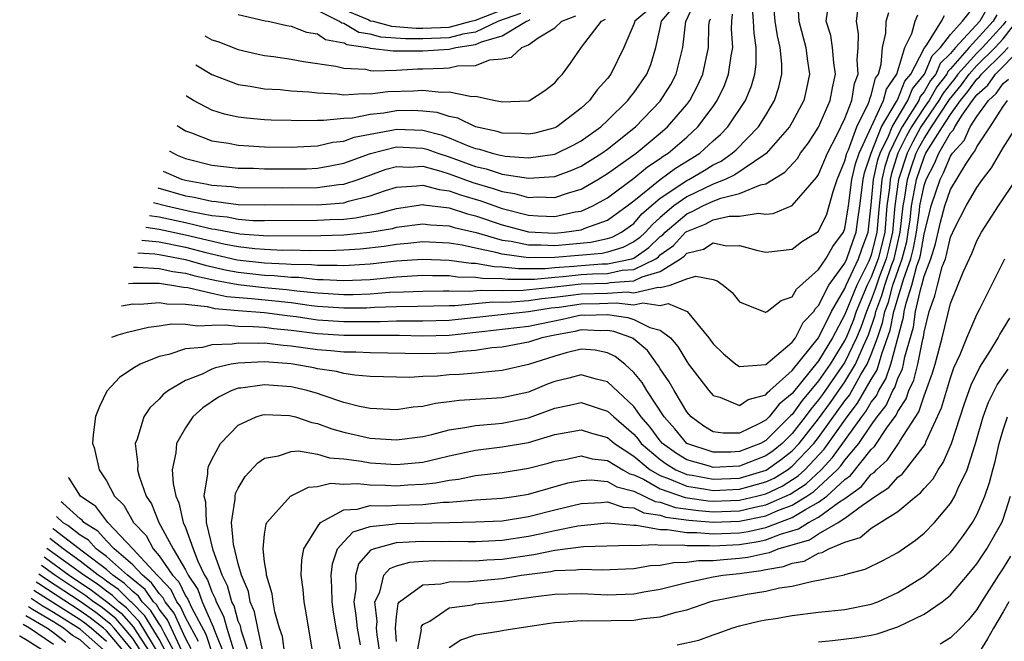
# Model space of a CAD drawing. Units: inches. Extents: x 2509778 to 2511000, y 1536000 to 1539000.
# Drawn here: x 2510776 to 2510851, y 1537442 to 1537489 of the extents above; entities that cross this region are included whole.
import ezdxf

# ---------------------------------------------------------------- set-up
doc = ezdxf.new("R2010")
doc.units = ezdxf.units.IN
doc.header["$MEASUREMENT"] = 0
doc.layers.add('LD25081536_2ft', color=253, linetype='Continuous')

msp = doc.modelspace()

# ---------------------------------------------------------------- linework, layer by layer
at = {"layer": 'LD25081536_2ft'}
for points, elevation in [([(2510835.397, 1537490.603), (2510835.508, 1537489), (2510836.047, 1537487), (2510836.142, 1537486.142), (2510836.323, 1537485), (2510836.098, 1537483.902), (2510835.887, 1537483), (2510835, 1537481.347), (2510834.797, 1537481), (2510833.038, 1537478.963), (2510832.852, 1537478.852), (2510830.653, 1537477.347), (2510829.916, 1537477), (2510829, 1537476.641), (2510827, 1537475.685), (2510826.032, 1537475), (2510825, 1537474.127), (2510824.398, 1537473.602), (2510823.882, 1537473), (2510823.43, 1537472.57), (2510823, 1537472.267), (2510822.161, 1537471.839), (2510821, 1537471.495), (2510820.594, 1537471.406), (2510817, 1537471.088), (2510815, 1537471.068), (2510813, 1537471.339), (2510812.525, 1537471.475), (2510811, 1537471.791), (2510809.975, 1537472.025), (2510809, 1537472.182), (2510807, 1537472.274), (2510805.859, 1537472.141), (2510805, 1537472.078), (2510804.072, 1537471.928), (2510802.272, 1537471.728), (2510801, 1537471.634), (2510800.387, 1537471.613), (2510798.399, 1537471.601), (2510797, 1537471.636), (2510796.367, 1537471.633), (2510795, 1537471.688), (2510794.259, 1537471.741), (2510793, 1537471.892), (2510791.898, 1537472.102), (2510789, 1537472.793), (2510787, 1537473.218), (2510785.982, 1537473.361)], 7668), ([(2510786.571, 1537475.271), (2510787.549, 1537475), (2510789.422, 1537474.578), (2510791, 1537474.286), (2510792.165, 1537474.164), (2510793, 1537473.988), (2510794.094, 1537473.905), (2510795, 1537473.891), (2510799, 1537473.909), (2510799.969, 1537473.969), (2510801, 1537474.005), (2510801.898, 1537474.101), (2510803, 1537474.328), (2510803.576, 1537474.424), (2510805, 1537474.813), (2510807, 1537475.099), (2510807.077, 1537475.077), (2510809, 1537474.856), (2510810.39, 1537474.39), (2510811, 1537474.241), (2510813, 1537473.557), (2510815, 1537473.034), (2510817, 1537472.931), (2510817.711, 1537473), (2510819, 1537473.193), (2510819.341, 1537473.342), (2510821, 1537473.915), (2510822.495, 1537475), (2510823, 1537475.385), (2510825, 1537476.997), (2510826.145, 1537477.854), (2510827.387, 1537478.613), (2510827.988, 1537479), (2510829, 1537479.923), (2510829.576, 1537480.424), (2510830.117, 1537481), (2510831.449, 1537483), (2510831.905, 1537484.095), (2510832.163, 1537485), (2510832.267, 1537485.734), (2510832.275, 1537487), (2510832.105, 1537488.105), (2510832.057, 1537489), (2510831.913, 1537491)], 7672), ([(2510814.403, 1537489.597), (2510812.728, 1537489), (2510811, 1537488.166), (2510810.021, 1537488.021), (2510809, 1537487.749), (2510807, 1537487.668), (2510805.671, 1537487.672), (2510803.8, 1537487.8), (2510803, 1537488.016), (2510802.14, 1537488.14), (2510801, 1537488.822), (2510800.849, 1537488.849), (2510800.634, 1537489), (2510797.41, 1537490.59)], 7690), ([(2510849.87, 1537490.13), (2510849.238, 1537489), (2510847.384, 1537487), (2510847, 1537486.564), (2510846.21, 1537485.79), (2510845.881, 1537485), (2510845.5, 1537484.5), (2510845, 1537483.647), (2510844.709, 1537483.291), (2510844.592, 1537483), (2510843.952, 1537481.951), (2510843.327, 1537481), (2510843, 1537480.361), (2510842.345, 1537479), (2510842.019, 1537477.981), (2510841.798, 1537477), (2510841.68, 1537475.68), (2510841.59, 1537475), (2510841.428, 1537473), (2510841, 1537471.271), (2510840.816, 1537470.817), (2510839.9, 1537469), (2510839, 1537466.758), (2510838.054, 1537465), (2510837, 1537463.257), (2510835, 1537460.782), (2510834.016, 1537459.984), (2510833.244, 1537459), (2510833, 1537458.76), (2510832.475, 1537458.475), (2510831, 1537457.783), (2510829.768, 1537457.767), (2510829, 1537457.884), (2510828.303, 1537458.303), (2510827.329, 1537459), (2510827, 1537459.383), (2510826.04, 1537461), (2510825.673, 1537461.673), (2510825, 1537462.655), (2510824.874, 1537462.874), (2510824.769, 1537463), (2510824.034, 1537464.034), (2510822.943, 1537464.943), (2510822.829, 1537465), (2510821.479, 1537465.479), (2510821, 1537465.548), (2510820.463, 1537465.537), (2510819, 1537465.595), (2510818.514, 1537465.486), (2510817, 1537465.204), (2510816.012, 1537465), (2510815, 1537464.679), (2510813, 1537464.302), (2510812.235, 1537464.235), (2510811, 1537464.035), (2510809.969, 1537463.969), (2510809, 1537463.834), (2510807, 1537463.78), (2510803, 1537463.86), (2510801.913, 1537463.913), (2510801, 1537463.913), (2510800.013, 1537464.013), (2510799, 1537464.081), (2510797, 1537464.365), (2510796.412, 1537464.412), (2510795, 1537464.59), (2510794.568, 1537464.568), (2510793, 1537464.607), (2510792.525, 1537464.525), (2510791, 1537464.469), (2510790.28, 1537464.28), (2510789, 1537464.163), (2510787.737, 1537463.737), (2510787, 1537463.583), (2510785.551, 1537463), (2510785, 1537462.665), (2510784.001, 1537461.999), (2510783.033, 1537460.967), (2510782.484, 1537459.797), (2510782.178, 1537459.049), (2510782.009, 1537457.651), (2510781.955, 1537457), (2510782.07, 1537456.685), (2510782.459, 1537455), (2510783, 1537454.168), (2510783.607, 1537453), (2510784.31, 1537452.31), (2510785.044, 1537451), (2510786.004, 1537450.004), (2510786.54, 1537449), (2510787, 1537448.486), (2510788.02, 1537447), (2510788.498, 1537446.498), (2510789, 1537445.455), (2510789.184, 1537445.184), (2510789.445, 1537444.555), (2510790.528, 1537442.528), (2510791.074, 1537440.926)], 7654), ([(2510783.415, 1537465.045), (2510783.9, 1537465.216), (2510784.589, 1537465.424), (2510786.182, 1537465.818), (2510787, 1537465.916), (2510787.931, 1537466.069), (2510789, 1537466.04), (2510789.903, 1537465.903), (2510791, 1537465.967), (2510792.004, 1537465.996), (2510793, 1537465.89), (2510794.133, 1537465.867), (2510795, 1537465.797), (2510795.703, 1537465.703), (2510797, 1537465.575), (2510799, 1537465.324), (2510801, 1537465.212), (2510805.207, 1537465.207), (2510807, 1537465.153), (2510809, 1537465.204), (2510811.478, 1537465.478), (2510815, 1537465.896), (2510817.581, 1537466.42), (2510819, 1537466.739), (2510819.272, 1537466.728), (2510821, 1537466.763), (2510822.541, 1537466.541), (2510823, 1537466.379), (2510824.21, 1537465.789), (2510825, 1537465.594), (2510825.777, 1537465), (2510826.34, 1537464.341), (2510827, 1537463.196), (2510827.139, 1537463), (2510828.674, 1537461), (2510829, 1537460.623), (2510829.505, 1537460.495), (2510831, 1537459.866), (2510831.664, 1537460.336), (2510833, 1537460.679), (2510833.141, 1537460.859), (2510833.315, 1537461), (2510835, 1537462.517), (2510836.985, 1537465), (2510837.977, 1537467), (2510839, 1537468.738), (2510839.105, 1537469), (2510840.028, 1537471), (2510840.272, 1537471.728), (2510840.756, 1537473), (2510841, 1537475.081), (2510841.171, 1537477), (2510841.507, 1537478.492), (2510841.67, 1537479), (2510842.291, 1537480.291), (2510842.571, 1537481), (2510843.778, 1537483), (2510844.13, 1537483.87), (2510845.042, 1537485), (2510845.618, 1537486.383), (2510846.248, 1537487), (2510847, 1537487.99), (2510847.912, 1537489), (2510849, 1537490.374)], 7656), ([(2510785.387, 1537471.432), (2510786.683, 1537471.358), (2510787, 1537471.323), (2510789, 1537470.939), (2510790.5, 1537470.5), (2510792.129, 1537470.129), (2510793, 1537469.97), (2510795, 1537469.75), (2510795.725, 1537469.725), (2510797, 1537469.602), (2510797.589, 1537469.589), (2510799, 1537469.427), (2510799.429, 1537469.429), (2510801, 1537469.335), (2510803, 1537469.435), (2510805, 1537469.627), (2510807, 1537469.742), (2510807.716, 1537469.716), (2510809, 1537469.72), (2510809.628, 1537469.628), (2510811, 1537469.611), (2510811.517, 1537469.517), (2510813, 1537469.488), (2510813.439, 1537469.439), (2510815.46, 1537469.46), (2510817, 1537469.602), (2510817.646, 1537469.647), (2510819, 1537469.793), (2510819.851, 1537469.851), (2510821, 1537469.886), (2510822.118, 1537470.118), (2510823, 1537470.174), (2510824.65, 1537471), (2510824.855, 1537471.145), (2510825, 1537471.282), (2510825.996, 1537472.004), (2510826.92, 1537473), (2510827, 1537473.069), (2510828.39, 1537473.61), (2510829, 1537473.935), (2510830.215, 1537474.216), (2510831, 1537474.227), (2510832.456, 1537474.456), (2510833, 1537474.384), (2510833.567, 1537474.433), (2510835, 1537475.021), (2510836.855, 1537477.145), (2510837, 1537477.379), (2510837.668, 1537479), (2510838.411, 1537480.411), (2510839, 1537481.638), (2510839.514, 1537483), (2510839.72, 1537484.28), (2510840.003, 1537485), (2510839.926, 1537486.074), (2510840.003, 1537487), (2510840.036, 1537488.036), (2510839.869, 1537489), (2510840.009, 1537489.991)], 7664), ([(2510786.265, 1537474.279), (2510787, 1537474.171), (2510789, 1537473.733), (2510790.662, 1537473.338), (2510791, 1537473.275), (2510791.249, 1537473.249), (2510792.428, 1537473), (2510793.124, 1537472.876), (2510795.269, 1537472.731), (2510799.254, 1537472.746), (2510801, 1537472.805), (2510802.987, 1537473.013), (2510804.699, 1537473.301), (2510805, 1537473.383), (2510807, 1537473.646), (2510807.574, 1537473.574), (2510809, 1537473.499), (2510809.374, 1537473.373), (2510811.026, 1537472.974), (2510813, 1537472.41), (2510813.681, 1537472.32), (2510815, 1537472.047), (2510815.941, 1537472.059), (2510817, 1537472.009), (2510819.739, 1537472.261), (2510821, 1537472.538), (2510821.356, 1537472.644), (2510822.055, 1537473), (2510823, 1537473.676), (2510823.611, 1537474.389), (2510825, 1537475.577), (2510827, 1537476.916), (2510827.173, 1537477), (2510828.325, 1537477.675), (2510829, 1537478.109), (2510829.605, 1537478.395), (2510830.452, 1537479), (2510830.745, 1537479.255), (2510832.437, 1537481), (2510833, 1537481.891), (2510833.67, 1537483), (2510833.993, 1537484.007), (2510834.218, 1537485), (2510834.225, 1537485.775), (2510834.1, 1537487), (2510833.882, 1537487.882), (2510833.715, 1537489), (2510833.593, 1537490.407)], 7670), ([(2510787.773, 1537479.163), (2510787.8, 1537479.147), (2510788.378, 1537478.852), (2510789, 1537478.584), (2510791, 1537478.081), (2510793, 1537477.871), (2510794.146, 1537477.854), (2510795, 1537477.817), (2510797, 1537477.804), (2510798.178, 1537477.822), (2510799, 1537477.861), (2510799.972, 1537478.028), (2510801, 1537478.23), (2510803.024, 1537478.976), (2510805, 1537479.476), (2510807, 1537479.384), (2510807.306, 1537479.306), (2510808.14, 1537479), (2510809, 1537478.725), (2510811, 1537477.991), (2510811.805, 1537477.805), (2510813, 1537477.415), (2510815, 1537477.099), (2510817, 1537477.237), (2510818.291, 1537477.709), (2510819, 1537478.022), (2510820.572, 1537479), (2510821, 1537479.306), (2510823.124, 1537481), (2510825, 1537482.953), (2510825.792, 1537484.208), (2510826.215, 1537485), (2510826.712, 1537487), (2510826.941, 1537489), (2510826.968, 1537489.032), (2510827.593, 1537490.407)], 7678), ([(2510788.371, 1537481.103), (2510788.437, 1537481.054), (2510789, 1537480.699), (2510789.463, 1537480.536), (2510791, 1537479.938), (2510792.247, 1537479.753), (2510793, 1537479.605), (2510795, 1537479.483), (2510797, 1537479.458), (2510797.468, 1537479.468), (2510799, 1537479.554), (2510800.178, 1537479.822), (2510801, 1537479.901), (2510801.795, 1537480.205), (2510803, 1537480.444), (2510804.769, 1537480.769), (2510805, 1537480.827), (2510807, 1537480.742), (2510808.388, 1537480.388), (2510809, 1537480.163), (2510810.437, 1537479.563), (2510811, 1537479.364), (2510811.297, 1537479.297), (2510812.245, 1537479), (2510812.858, 1537478.858), (2510813, 1537478.812), (2510813.225, 1537478.776), (2510815, 1537478.642), (2510817, 1537478.931), (2510817.05, 1537478.95), (2510818.393, 1537479.607), (2510819, 1537479.938), (2510820.483, 1537481), (2510821, 1537481.484), (2510822.546, 1537483), (2510822.737, 1537483.263), (2510823, 1537483.576), (2510823.987, 1537485), (2510824.271, 1537485.729), (2510824.657, 1537487), (2510825, 1537488.493), (2510825.094, 1537489), (2510825.969, 1537490.031)], 7680), ([(2510824.12, 1537489.881), (2510823.067, 1537489), (2510823, 1537488.784), (2510822.228, 1537487), (2510821.254, 1537485), (2510821, 1537484.671), (2510820.204, 1537483.796), (2510819.64, 1537483), (2510819, 1537482.404), (2510817.161, 1537481), (2510817, 1537480.915), (2510815.478, 1537480.522), (2510815, 1537480.436), (2510814.483, 1537480.483), (2510813, 1537480.522), (2510812.636, 1537480.636), (2510811, 1537481.003), (2510809.659, 1537481.659), (2510809, 1537481.784), (2510808.093, 1537482.092), (2510807, 1537482.194), (2510806.229, 1537482.229), (2510805, 1537482.198), (2510804.032, 1537482.032), (2510803, 1537481.929), (2510801.659, 1537481.659), (2510801, 1537481.62), (2510799.468, 1537481.468), (2510799, 1537481.488), (2510797.454, 1537481.454), (2510797, 1537481.483), (2510795.502, 1537481.502), (2510795, 1537481.526), (2510793.645, 1537481.645), (2510793, 1537481.726), (2510791.965, 1537481.965), (2510791, 1537482.266), (2510789.606, 1537483), (2510789.068, 1537483.322), (2510789.059, 1537483.33)], 7682), ([(2510801, 1537489.884), (2510802.904, 1537489.096), (2510803, 1537489.044), (2510803.216, 1537489), (2510804.621, 1537488.621), (2510806.478, 1537488.478), (2510807, 1537488.477), (2510809, 1537488.561), (2510810.649, 1537489), (2510811, 1537489.078), (2510813, 1537489.859)], 7692), ([(2510784.154, 1537467.437), (2510785, 1537467.566), (2510785.565, 1537467.565), (2510787, 1537467.691), (2510787.584, 1537467.584), (2510789, 1537467.554), (2510790.633, 1537467.367), (2510791.23, 1537467.229), (2510793, 1537467.074), (2510795, 1537466.922), (2510796.696, 1537466.696), (2510797.38, 1537466.62), (2510799, 1537466.376), (2510801, 1537466.239), (2510803.75, 1537466.25), (2510805, 1537466.293), (2510806.3, 1537466.3), (2510807, 1537466.279), (2510809, 1537466.34), (2510815, 1537467.001), (2510816.73, 1537467.269), (2510817.337, 1537467.337), (2510819, 1537467.584), (2510820.398, 1537467.602), (2510821.659, 1537467.659), (2510823, 1537467.515), (2510823.664, 1537467.664), (2510825, 1537467.451), (2510825.609, 1537467.61), (2510827.046, 1537467), (2510828.68, 1537465), (2510829, 1537464.542), (2510829.788, 1537463.788), (2510830.727, 1537463), (2510831, 1537462.823), (2510833, 1537462.988), (2510835, 1537464.675), (2510835.246, 1537465), (2510835.836, 1537466.163), (2510836.636, 1537467), (2510836.766, 1537467.234), (2510837, 1537467.445), (2510837.788, 1537469), (2510839, 1537470.658), (2510839.156, 1537471), (2510839.619, 1537472.381), (2510839.854, 1537473), (2510839.967, 1537473.967), (2510840.127, 1537475), (2510840.379, 1537477), (2510840.495, 1537477.505), (2510840.993, 1537479), (2510841.784, 1537481), (2510842.915, 1537482.915), (2510843, 1537483.088), (2510843.551, 1537484.449), (2510844, 1537485), (2510845.025, 1537486.974), (2510845.214, 1537487.214), (2510846.311, 1537489), (2510846.553, 1537489.447)], 7658), ([(2510784.675, 1537469.127), (2510784.995, 1537469.15), (2510787, 1537469.136), (2510787.974, 1537469), (2510788.84, 1537468.84), (2510789.185, 1537468.815), (2510791, 1537468.379), (2510792.134, 1537468.135), (2510794.014, 1537467.986), (2510795.803, 1537467.803), (2510797, 1537467.667), (2510798.547, 1537467.453), (2510799, 1537467.405), (2510801, 1537467.264), (2510802.712, 1537467.287), (2510803.325, 1537467.325), (2510805, 1537467.382), (2510806.609, 1537467.391), (2510809, 1537467.463), (2510809.457, 1537467.457), (2510812.277, 1537467.723), (2510813, 1537467.709), (2510813.717, 1537467.718), (2510815, 1537467.823), (2510816.019, 1537467.981), (2510817, 1537468.078), (2510818.226, 1537468.226), (2510819, 1537468.341), (2510821, 1537468.393), (2510822.477, 1537468.477), (2510823, 1537468.421), (2510824.833, 1537468.833), (2510825, 1537468.806), (2510825.746, 1537469), (2510827, 1537469.483), (2510827.686, 1537469.687), (2510829, 1537469.431), (2510829.324, 1537469.324), (2510829.764, 1537469), (2510830.445, 1537468.445), (2510831, 1537467.736), (2510832.94, 1537466.94), (2510833, 1537466.929), (2510833.032, 1537466.968), (2510833.097, 1537467), (2510834.162, 1537467.838), (2510835, 1537468.112), (2510835.318, 1537468.682), (2510837, 1537470.171), (2510837.546, 1537471), (2510838.086, 1537471.913), (2510838.897, 1537473), (2510839, 1537473.294), (2510839.265, 1537475), (2510839.526, 1537477), (2510839.801, 1537478.199), (2510840.067, 1537479), (2510841.929, 1537483), (2510842.142, 1537483.859), (2510842.932, 1537485), (2510843.553, 1537487), (2510844.074, 1537488.073), (2510844.32, 1537489), (2510844.518, 1537489.482)], 7660), ([(2510785.056, 1537470.361), (2510785.352, 1537470.355), (2510787, 1537470.26), (2510788.028, 1537470.029), (2510789, 1537469.904), (2510789.699, 1537469.699), (2510791.342, 1537469.342), (2510793, 1537469.04), (2510795, 1537468.82), (2510796.666, 1537468.666), (2510797.432, 1537468.568), (2510799, 1537468.401), (2510801, 1537468.281), (2510801.709, 1537468.291), (2510803, 1537468.343), (2510804.458, 1537468.458), (2510805.521, 1537468.48), (2510807, 1537468.55), (2510808.554, 1537468.554), (2510809, 1537468.569), (2510810.548, 1537468.549), (2510811.374, 1537468.626), (2510813, 1537468.595), (2510814.614, 1537468.614), (2510817, 1537468.86), (2510819, 1537469.091), (2510821, 1537469.156), (2510821.197, 1537469.197), (2510823, 1537469.311), (2510823.623, 1537469.623), (2510825, 1537470.036), (2510826.53, 1537471), (2510826.802, 1537471.197), (2510827, 1537471.41), (2510828.274, 1537471.725), (2510829, 1537472.191), (2510830.03, 1537471.97), (2510831, 1537471.992), (2510832.389, 1537471.611), (2510833, 1537471.507), (2510835, 1537471.727), (2510835.718, 1537472.282), (2510836.886, 1537473), (2510837, 1537473.096), (2510837.615, 1537474.385), (2510837.805, 1537475), (2510838.098, 1537476.098), (2510838.402, 1537477), (2510839, 1537478.429), (2510839.142, 1537479), (2510839.265, 1537479.265), (2510839.9, 1537481), (2510840.792, 1537482.792), (2510840.871, 1537483), (2510840.889, 1537483.112), (2510841, 1537483.395), (2510841.319, 1537484.681), (2510841.54, 1537485), (2510841.759, 1537485.759), (2510841.856, 1537487), (2510842.101, 1537488.101), (2510842.135, 1537489), (2510842.327, 1537489.673)], 7662), ([(2510850.515, 1537489.485), (2510850.244, 1537489), (2510848.414, 1537487), (2510847, 1537485.392), (2510846.802, 1537485.198), (2510846.72, 1537485), (2510845.976, 1537484.024), (2510845.376, 1537483), (2510845, 1537482.457), (2510844.043, 1537481), (2510843.676, 1537480.324), (2510843.021, 1537479), (2510842.531, 1537477.469), (2510842.425, 1537477), (2510842.368, 1537476.368), (2510842.187, 1537475), (2510842.015, 1537473), (2510841.826, 1537472.174), (2510841.529, 1537471), (2510841, 1537469.605), (2510840.695, 1537469), (2510839.859, 1537467), (2510839.639, 1537466.361), (2510839.088, 1537465), (2510839, 1537464.816), (2510837.88, 1537463), (2510837, 1537461.747), (2510835.747, 1537460.253), (2510835, 1537459.198), (2510834.891, 1537459.109), (2510834.805, 1537459), (2510833, 1537457.224), (2510832.588, 1537457), (2510831, 1537456.38), (2510830.345, 1537456.345), (2510829, 1537456.333), (2510827, 1537456.999), (2510826.1, 1537458.099), (2510825.29, 1537459), (2510823.982, 1537461), (2510823.624, 1537461.624), (2510823, 1537462.368), (2510822.299, 1537463), (2510821.582, 1537463.582), (2510821, 1537463.875), (2510820.062, 1537464.063), (2510819, 1537464.13), (2510817.863, 1537463.863), (2510817, 1537463.618), (2510815, 1537462.979), (2510813, 1537462.515), (2510812.485, 1537462.486), (2510811, 1537462.33), (2510809.772, 1537462.227), (2510809, 1537462.188), (2510808.107, 1537462.107), (2510807, 1537462.068), (2510805.998, 1537461.998), (2510803, 1537462.079), (2510801.829, 1537462.171), (2510801, 1537462.308), (2510800.46, 1537462.46), (2510799, 1537462.658), (2510798.724, 1537462.724), (2510797, 1537463.02), (2510795, 1537463.186), (2510793, 1537463.092), (2510792.47, 1537463), (2510791.266, 1537462.734), (2510791, 1537462.626), (2510790.256, 1537462.256), (2510789, 1537461.757), (2510787.705, 1537461), (2510787.307, 1537460.693), (2510787, 1537460.342), (2510786.294, 1537459.706), (2510785.83, 1537459), (2510785.326, 1537457.325), (2510785.189, 1537457), (2510785.372, 1537455.371), (2510785.353, 1537455), (2510785.48, 1537454.52), (2510786.026, 1537453), (2510786.415, 1537452.415), (2510786.989, 1537451), (2510788.063, 1537449), (2510789, 1537447.411), (2510789.198, 1537447), (2510789.926, 1537445.926), (2510790.26, 1537445), (2510791, 1537443.309), (2510791.106, 1537443.105), (2510791.194, 1537442.805), (2510791.919, 1537441)], 7652), ([(2510785.688, 1537472.408), (2510787, 1537472.27), (2510789, 1537471.869), (2510790.53, 1537471.47), (2510792.916, 1537470.915), (2510795, 1537470.678), (2510796.621, 1537470.621), (2510797, 1537470.584), (2510798.549, 1537470.55), (2510799, 1537470.498), (2510800.506, 1537470.506), (2510801, 1537470.476), (2510803, 1537470.61), (2510805, 1537470.827), (2510807, 1537470.967), (2510809, 1537470.9), (2510810.656, 1537470.656), (2510811, 1537470.652), (2510812.398, 1537470.398), (2510813, 1537470.386), (2510814.248, 1537470.248), (2510816.269, 1537470.269), (2510817, 1537470.336), (2510818.434, 1537470.434), (2510819, 1537470.495), (2510820.604, 1537470.605), (2510821, 1537470.616), (2510822.849, 1537471), (2510823, 1537471.052), (2510824.143, 1537471.857), (2510825, 1537472.674), (2510825.189, 1537472.811), (2510825.365, 1537473), (2510827, 1537474.407), (2510827.427, 1537474.573), (2510828.228, 1537475), (2510829, 1537475.357), (2510829.588, 1537475.588), (2510831, 1537475.939), (2510832.594, 1537476.594), (2510833, 1537476.668), (2510834.453, 1537477.548), (2510835.397, 1537478.603), (2510835.643, 1537479), (2510836.228, 1537479.772), (2510837, 1537480.972), (2510837.877, 1537483), (2510838.045, 1537483.955), (2510838.278, 1537485), (2510838.159, 1537485.841), (2510838.058, 1537487), (2510837.919, 1537487.919), (2510837.588, 1537489), (2510837.683, 1537489.683)], 7666), ([(2510786.909, 1537476.366), (2510789, 1537475.772), (2510789.659, 1537475.659), (2510791, 1537475.358), (2510791.334, 1537475.334), (2510793, 1537475.112), (2510795, 1537475.077), (2510797.1, 1537475.1), (2510799, 1537475.089), (2510801, 1537475.245), (2510801.362, 1537475.362), (2510803, 1537475.763), (2510804.161, 1537476.161), (2510805, 1537476.423), (2510806.512, 1537476.512), (2510807, 1537476.583), (2510808.236, 1537476.236), (2510809, 1537476.151), (2510809.84, 1537475.84), (2510811.38, 1537475.38), (2510813, 1537474.8), (2510815, 1537474.301), (2510815.747, 1537474.253), (2510817, 1537474.209), (2510818.546, 1537474.546), (2510819, 1537474.614), (2510819.889, 1537475), (2510821, 1537475.622), (2510823, 1537477.115), (2510824.035, 1537477.965), (2510825, 1537478.6), (2510825.229, 1537478.771), (2510825.596, 1537479), (2510827, 1537480.213), (2510827.858, 1537481), (2510829, 1537482.542), (2510829.318, 1537483), (2510829.86, 1537484.14), (2510830.178, 1537485), (2510830.367, 1537486.367), (2510830.491, 1537487), (2510830.405, 1537488.405), (2510830.418, 1537489), (2510830.472, 1537489.528)], 7674), ([(2510787.299, 1537477.628), (2510788.707, 1537477.039), (2510789, 1537476.942), (2510790.658, 1537476.658), (2510791, 1537476.582), (2510792.474, 1537476.474), (2510793, 1537476.404), (2510796.373, 1537476.373), (2510799, 1537476.394), (2510800.621, 1537476.621), (2510801, 1537476.649), (2510802.088, 1537477), (2510804.223, 1537477.777), (2510805, 1537478), (2510805.949, 1537477.949), (2510807, 1537478.002), (2510808.355, 1537477.645), (2510809, 1537477.439), (2510810.779, 1537476.779), (2510812.331, 1537476.331), (2510813, 1537476.088), (2510813.945, 1537475.945), (2510815, 1537475.648), (2510815.685, 1537475.685), (2510817, 1537475.629), (2510817.958, 1537475.958), (2510819, 1537476.259), (2510820.267, 1537477), (2510821, 1537477.452), (2510823.172, 1537479), (2510825, 1537480.524), (2510825.55, 1537481), (2510827, 1537482.696), (2510827.231, 1537483), (2510827.847, 1537484.154), (2510828.22, 1537485), (2510828.644, 1537487), (2510828.688, 1537488.688), (2510828.719, 1537489), (2510828.808, 1537489.193)], 7676), ([(2510789.792, 1537485.704), (2510791, 1537484.965), (2510793, 1537484.214), (2510793.911, 1537484.089), (2510795, 1537483.887), (2510796.175, 1537483.825), (2510797, 1537483.733), (2510798.359, 1537483.641), (2510799, 1537483.562), (2510800.509, 1537483.491), (2510801, 1537483.431), (2510802.469, 1537483.531), (2510803, 1537483.503), (2510804.336, 1537483.664), (2510806.274, 1537483.726), (2510807, 1537483.777), (2510808.372, 1537483.629), (2510809, 1537483.661), (2510810.701, 1537483.299), (2510811, 1537483.311), (2510812.479, 1537483), (2510812.921, 1537482.921), (2510813, 1537482.893), (2510815, 1537482.963), (2510815.09, 1537483), (2510816.237, 1537483.762), (2510817, 1537484.329), (2510817.298, 1537484.702), (2510817.587, 1537485), (2510818.182, 1537485.819), (2510819.026, 1537487.026), (2510820.53, 1537489), (2510820.853, 1537489.147)], 7684), ([(2510790.47, 1537487.901), (2510791, 1537487.597), (2510791.459, 1537487.459), (2510793, 1537486.864), (2510794.509, 1537486.509), (2510795, 1537486.415), (2510795.668, 1537486.332), (2510797, 1537486.117), (2510797.943, 1537485.943), (2510800.397, 1537485.603), (2510801, 1537485.453), (2510802.645, 1537485.355), (2510803, 1537485.272), (2510803.243, 1537485.243), (2510805, 1537485.298), (2510806.606, 1537485.394), (2510807, 1537485.392), (2510808.554, 1537485.446), (2510809, 1537485.477), (2510809.614, 1537485.614), (2510811, 1537485.65), (2510812.086, 1537486.086), (2510813, 1537486.147), (2510813.716, 1537486.284), (2510814.494, 1537487), (2510815, 1537487.202), (2510815.751, 1537487.752), (2510817, 1537488.497), (2510817.524, 1537489), (2510818.595, 1537489.405)], 7686), ([(2510793, 1537489.508), (2510795.036, 1537489.036), (2510795.257, 1537489), (2510796.689, 1537488.689), (2510797, 1537488.637), (2510798.169, 1537488.169), (2510799, 1537488.037), (2510799.609, 1537487.609), (2510801, 1537487.365), (2510801.229, 1537487.229), (2510802.815, 1537487), (2510803, 1537486.957), (2510804.748, 1537486.748), (2510805.23, 1537486.77), (2510807, 1537486.761), (2510809, 1537486.89), (2510809.491, 1537487), (2510811, 1537487.225), (2510811.434, 1537487.434), (2510813, 1537487.891), (2510814.848, 1537489), (2510814.96, 1537489.04), (2510815.143, 1537489.143)], 7688), ([(2510851.206, 1537489), (2510851, 1537488.734), (2510849.421, 1537487), (2510849, 1537486.59), (2510847.568, 1537485), (2510847.332, 1537484.668), (2510847, 1537484.267), (2510846.452, 1537483.548), (2510846.131, 1537483), (2510844.76, 1537481), (2510844.14, 1537479.86), (2510843.714, 1537479), (2510843.056, 1537477), (2510842.785, 1537475), (2510842.601, 1537473), (2510842.303, 1537471.697), (2510842.127, 1537471), (2510841.593, 1537469.593), (2510841.387, 1537469), (2510841.304, 1537468.696), (2510841, 1537467.888), (2510840.624, 1537467), (2510840.209, 1537465.791), (2510839.889, 1537465), (2510839, 1537463.147), (2510837.295, 1537460.705), (2510837, 1537460.298), (2510836.404, 1537459.596), (2510835.981, 1537459), (2510835, 1537457.754), (2510834.234, 1537457), (2510833.554, 1537456.446), (2510833, 1537456.056), (2510831, 1537455.277), (2510829, 1537455.177), (2510828.735, 1537455.265), (2510827, 1537455.754), (2510826.221, 1537456.22), (2510825.168, 1537457), (2510825, 1537457.196), (2510824.229, 1537458.229), (2510823.561, 1537459), (2510823, 1537459.796), (2510821, 1537461.664), (2510820.14, 1537461.86), (2510819, 1537462.2), (2510818.058, 1537461.942), (2510817, 1537461.702), (2510816.492, 1537461.508), (2510815, 1537460.892), (2510813, 1537460.44), (2510809.748, 1537460.252), (2510809, 1537460.138), (2510807.967, 1537460.033), (2510807, 1537459.804), (2510806.257, 1537459.743), (2510805, 1537459.551), (2510803, 1537459.638), (2510802.199, 1537459.801), (2510801, 1537460.107), (2510799.354, 1537460.646), (2510799, 1537460.775), (2510798.235, 1537461), (2510797.238, 1537461.238), (2510797, 1537461.28), (2510795, 1537461.447), (2510793.189, 1537461.189), (2510793, 1537461.176), (2510792.856, 1537461.144), (2510792.502, 1537461), (2510791.492, 1537460.508), (2510790.306, 1537459.695), (2510789.566, 1537459), (2510789, 1537458.173), (2510788.32, 1537457), (2510788.278, 1537456.278), (2510787.999, 1537455), (2510788.052, 1537453.948), (2510788.259, 1537453), (2510788.49, 1537452.491), (2510788.833, 1537451), (2510789, 1537450.619), (2510789.574, 1537449), (2510789.924, 1537448.076), (2510790.442, 1537447), (2510790.668, 1537446.667), (2510791, 1537445.747), (2510791.251, 1537445.251), (2510791.319, 1537445), (2510791.891, 1537443.891), (2510792.143, 1537443), (2510792.646, 1537441.354)], 7650), ([(2510793.831, 1537441), (2510793.246, 1537442.754), (2510793.16, 1537443.16), (2510793, 1537443.533), (2510792.677, 1537444.678), (2510792.511, 1537445), (2510792.189, 1537446.188), (2510791.778, 1537447), (2510791.097, 1537448.903), (2510790.585, 1537451), (2510790.532, 1537452.533), (2510790.408, 1537453), (2510790.7, 1537454.7), (2510790.684, 1537455), (2510790.742, 1537455.258), (2510791, 1537455.788), (2510791.664, 1537457), (2510793, 1537458.373), (2510794.349, 1537459), (2510794.839, 1537459.161), (2510795, 1537459.192), (2510796.889, 1537459.111), (2510797, 1537459.099), (2510797.337, 1537459), (2510798.571, 1537458.571), (2510799, 1537458.5), (2510800.093, 1537458.093), (2510801, 1537457.847), (2510803, 1537457.393), (2510803.378, 1537457.378), (2510805, 1537457.26), (2510807, 1537457.53), (2510807.671, 1537457.671), (2510809, 1537458.022), (2510810.191, 1537458.191), (2510811, 1537458.363), (2510812.479, 1537458.48), (2510813, 1537458.54), (2510815, 1537458.934), (2510816.52, 1537459.48), (2510817, 1537459.673), (2510818.116, 1537459.884), (2510819, 1537460.089), (2510820.36, 1537459.64), (2510821, 1537459.445), (2510821.468, 1537459), (2510823, 1537457.689), (2510823.32, 1537457.32), (2510823.558, 1537457), (2510825, 1537455.769), (2510825.442, 1537455.442), (2510826.179, 1537455), (2510827, 1537454.648), (2510827.414, 1537454.587), (2510829, 1537454.282), (2510831, 1537454.367), (2510833.026, 1537454.974), (2510834.202, 1537455.798), (2510835, 1537456.447), (2510835.528, 1537457), (2510837, 1537458.869), (2510837.895, 1537460.104), (2510839, 1537461.671), (2510839.807, 1537463), (2510840.402, 1537464.402), (2510840.689, 1537465), (2510840.778, 1537465.221), (2510841.29, 1537466.71), (2510841.346, 1537467), (2510841.798, 1537468.201), (2510842.014, 1537469), (2510842.557, 1537470.556), (2510842.725, 1537471), (2510843.195, 1537473), (2510843.408, 1537475), (2510843.512, 1537475.512), (2510843.736, 1537477), (2510844.044, 1537477.956), (2510844.408, 1537479), (2510844.604, 1537479.396), (2510845, 1537480.124), (2510845.556, 1537481), (2510846.928, 1537483.072), (2510847.83, 1537484.17), (2510848.422, 1537485), (2510849, 1537485.642), (2510850.396, 1537487), (2510851, 1537487.663), (2510852.036, 1537489)], 7648), ([(2510794.895, 1537441.105), (2510794.477, 1537443), (2510794.236, 1537444.236), (2510793.907, 1537445), (2510793.768, 1537445.768), (2510793.249, 1537447), (2510793, 1537447.878), (2510792.632, 1537449.368), (2510792.49, 1537451), (2510792.767, 1537452.767), (2510792.756, 1537453), (2510792.796, 1537453.204), (2510793, 1537453.612), (2510793.514, 1537454.486), (2510794.477, 1537455.523), (2510795, 1537455.873), (2510796.047, 1537456.047), (2510797, 1537456.375), (2510797.578, 1537456.422), (2510799, 1537456.184), (2510799.914, 1537455.913), (2510801, 1537455.833), (2510802.348, 1537455.652), (2510803, 1537455.526), (2510805, 1537455.394), (2510807, 1537455.585), (2510808.159, 1537455.841), (2510809, 1537456.049), (2510811, 1537456.478), (2510813, 1537456.727), (2510815, 1537457.072), (2510817, 1537457.664), (2510819, 1537458.022), (2510819.774, 1537457.774), (2510821, 1537457.449), (2510821.524, 1537457), (2510823, 1537456.036), (2510824.233, 1537455), (2510825, 1537454.56), (2510825.677, 1537454.323), (2510827, 1537453.755), (2510828.461, 1537453.539), (2510829, 1537453.435), (2510831, 1537453.521), (2510831.742, 1537453.742), (2510833, 1537454.074), (2510833.631, 1537454.368), (2510834.638, 1537455), (2510835, 1537455.271), (2510836.652, 1537457), (2510837, 1537457.442), (2510839, 1537460.217), (2510839.338, 1537460.662), (2510840.214, 1537462.214), (2510840.691, 1537463), (2510841, 1537463.728), (2510841.468, 1537465), (2510841.86, 1537466.14), (2510842.026, 1537467), (2510842.292, 1537467.707), (2510842.641, 1537469), (2510843.35, 1537471), (2510843.684, 1537472.316), (2510843.806, 1537473), (2510843.938, 1537473.938), (2510844.046, 1537475), (2510844.312, 1537476.312), (2510844.416, 1537477), (2510845, 1537478.709), (2510845.143, 1537479), (2510845.335, 1537479.335), (2510846.391, 1537481), (2510847, 1537481.924), (2510847.773, 1537483), (2510848.329, 1537483.671), (2510849, 1537484.612), (2510849.205, 1537484.795), (2510849.347, 1537485), (2510851, 1537486.604), (2510851.383, 1537487)], 7646), ([(2510796.533, 1537441), (2510796.349, 1537442.349), (2510796.135, 1537443), (2510795.782, 1537444.218), (2510795.648, 1537445), (2510795.582, 1537445.582), (2510795.143, 1537447), (2510795.15, 1537447.15), (2510795, 1537448.019), (2510794.881, 1537449), (2510795, 1537450.122), (2510795.115, 1537450.885), (2510795.173, 1537451), (2510796.954, 1537453), (2510798.314, 1537453.685), (2510799, 1537453.733), (2510800.011, 1537453.989), (2510801, 1537453.917), (2510802.036, 1537453.965), (2510803, 1537453.856), (2510804.169, 1537453.831), (2510805, 1537453.783), (2510805.846, 1537453.846), (2510807, 1537453.897), (2510807.988, 1537454.012), (2510809, 1537454.22), (2510809.706, 1537454.295), (2510811, 1537454.564), (2510813, 1537454.804), (2510815, 1537455.116), (2510816.496, 1537455.505), (2510817, 1537455.654), (2510817.79, 1537455.789), (2510819, 1537456.047), (2510819.831, 1537455.831), (2510821, 1537455.707), (2510822.162, 1537455), (2510822.701, 1537454.701), (2510823, 1537454.623), (2510823.722, 1537454.279), (2510825, 1537453.545), (2510826.887, 1537452.887), (2510828.642, 1537452.642), (2510829, 1537452.614), (2510831, 1537452.693), (2510832.292, 1537453), (2510833, 1537453.187), (2510834.236, 1537453.763), (2510835.459, 1537454.541), (2510835.954, 1537455), (2510837.436, 1537456.564), (2510839.178, 1537459), (2510839.964, 1537460.036), (2510841, 1537461.847), (2510841.434, 1537462.565), (2510841.581, 1537463), (2510841.788, 1537463.788), (2510842.43, 1537465.57), (2510842.706, 1537467), (2510842.787, 1537467.214), (2510843, 1537468.005), (2510843.322, 1537469), (2510843.435, 1537469.435), (2510844, 1537471), (2510844.203, 1537471.798), (2510844.416, 1537473), (2510844.649, 1537474.649), (2510844.685, 1537475), (2510845, 1537476.556), (2510845.149, 1537477), (2510845.792, 1537478.208), (2510846.12, 1537479), (2510847, 1537480.537), (2510847.221, 1537480.779), (2510847.321, 1537481), (2510847.879, 1537481.879), (2510848.685, 1537483), (2510849, 1537483.414), (2510849.84, 1537484.16), (2510850.419, 1537485), (2510851, 1537485.564), (2510852.386, 1537487)], 7644), ([(2510798.6, 1537441.4), (2510798.159, 1537444.159), (2510797.998, 1537445), (2510797.913, 1537445.913), (2510797.767, 1537447), (2510797.818, 1537448.182), (2510797.963, 1537449), (2510799, 1537450.683), (2510799.245, 1537451), (2510801, 1537451.954), (2510802.003, 1537452.003), (2510803, 1537452.28), (2510804.254, 1537452.254), (2510805, 1537452.312), (2510807, 1537452.375), (2510808.532, 1537452.532), (2510809, 1537452.546), (2510810.704, 1537452.704), (2510811, 1537452.708), (2510813, 1537452.847), (2510814.073, 1537453), (2510815, 1537453.151), (2510818.001, 1537453.998), (2510819, 1537454.196), (2510819.77, 1537454.23), (2510821, 1537454.111), (2510821.714, 1537453.714), (2510823, 1537453.379), (2510824.603, 1537452.603), (2510825, 1537452.543), (2510826.15, 1537452.15), (2510827.905, 1537451.905), (2510829, 1537451.819), (2510831, 1537451.895), (2510832.173, 1537452.174), (2510833, 1537452.34), (2510834.842, 1537453.158), (2510836.055, 1537453.945), (2510837.191, 1537455), (2510838.067, 1537455.933), (2510840.279, 1537459), (2510840.59, 1537459.409), (2510841, 1537460.113), (2510841.388, 1537460.613), (2510841.559, 1537461), (2510842.103, 1537461.897), (2510842.474, 1537463), (2510843.43, 1537466.57), (2510843.492, 1537467), (2510843.632, 1537467.632), (2510844.075, 1537469), (2510844.453, 1537470.453), (2510844.65, 1537471), (2510844.721, 1537471.279), (2510845, 1537472.85), (2510845.528, 1537475), (2510846.209, 1537477), (2510846.484, 1537477.516), (2510847, 1537478.765), (2510847.155, 1537479), (2510848.037, 1537479.964), (2510848.504, 1537481), (2510849, 1537481.781), (2510849.882, 1537483), (2510850.474, 1537483.526), (2510851, 1537484.289), (2510851.394, 1537484.606)], 7642), ([(2510800.785, 1537441.215), (2510800.431, 1537443), (2510800.221, 1537444.221), (2510800.123, 1537445), (2510800.097, 1537446.096), (2510800.032, 1537447), (2510800.133, 1537447.867), (2510800.531, 1537449), (2510801, 1537449.548), (2510801.714, 1537450.286), (2510803, 1537450.704), (2510804.892, 1537450.892), (2510805, 1537450.922), (2510809.014, 1537451.014), (2510811, 1537451.042), (2510813, 1537451.135), (2510815, 1537451.46), (2510817, 1537451.968), (2510819, 1537452.454), (2510820.518, 1537452.518), (2510821, 1537452.562), (2510822.173, 1537452.173), (2510823, 1537452.111), (2510823.745, 1537451.745), (2510825, 1537451.555), (2510825.414, 1537451.414), (2510827.168, 1537451.168), (2510829, 1537451.024), (2510831, 1537451.096), (2510833, 1537451.505), (2510833.9, 1537451.9), (2510835, 1537452.314), (2510836.117, 1537453), (2510836.652, 1537453.348), (2510838.415, 1537455), (2510838.698, 1537455.302), (2510839, 1537455.72), (2510840.062, 1537457), (2510841, 1537458.369), (2510841.456, 1537459), (2510842.131, 1537459.869), (2510842.632, 1537461), (2510842.771, 1537461.229), (2510843, 1537461.91), (2510843.356, 1537462.644), (2510843.446, 1537463), (2510843.554, 1537463.554), (2510844.188, 1537465.812), (2510844.358, 1537467), (2510844.745, 1537468.745), (2510844.827, 1537469), (2510845, 1537469.664), (2510845.511, 1537471), (2510845.874, 1537472.126), (2510846.242, 1537473.758), (2510846.572, 1537475), (2510847, 1537476.237), (2510848.165, 1537478.165), (2510848.717, 1537479), (2510848.852, 1537479.148), (2510849, 1537479.476), (2510850.019, 1537481), (2510851, 1537482.531), (2510851.331, 1537483)], 7640), ([(2510802.271, 1537441.729), (2510802.031, 1537443), (2510801.943, 1537443.943), (2510801.8, 1537445), (2510801.937, 1537445.937), (2510801.913, 1537447), (2510802.144, 1537447.856), (2510803.071, 1537448.929), (2510803.262, 1537449), (2510805, 1537449.478), (2510806.432, 1537449.568), (2510807, 1537449.578), (2510808.433, 1537449.567), (2510809, 1537449.582), (2510810.438, 1537449.562), (2510811, 1537449.57), (2510813, 1537449.665), (2510815, 1537449.968), (2510815.87, 1537450.131), (2510817, 1537450.391), (2510818.758, 1537450.758), (2510820.976, 1537450.976), (2510823, 1537450.798), (2510823.194, 1537450.806), (2510825, 1537450.475), (2510825.518, 1537450.482), (2510827, 1537450.238), (2510827.759, 1537450.241), (2510829, 1537450.132), (2510831, 1537450.225), (2510831.669, 1537450.331), (2510833, 1537450.631), (2510835, 1537451.386), (2510835.999, 1537451.999), (2510837, 1537452.532), (2510837.64, 1537453), (2510839, 1537454.258), (2510839.433, 1537454.567), (2510841, 1537456.534), (2510841.246, 1537456.754), (2510842.188, 1537458.188), (2510842.874, 1537459.126), (2510843, 1537459.411), (2510843.635, 1537460.365), (2510843.844, 1537461), (2510844.221, 1537461.779), (2510844.531, 1537463), (2510844.903, 1537464.903), (2510844.946, 1537465.054), (2510845, 1537465.435), (2510845.38, 1537467), (2510845.821, 1537468.179), (2510846.011, 1537469), (2510846.381, 1537470.381), (2510846.618, 1537471), (2510846.711, 1537471.289), (2510847, 1537472.62), (2510847.338, 1537473.338), (2510848.193, 1537475), (2510849, 1537476.395), (2510849.427, 1537477), (2510850.123, 1537477.876), (2510851, 1537479.412), (2510852.01, 1537481)], 7638), ([(2510803.771, 1537441), (2510803.523, 1537442.477), (2510803.484, 1537443), (2510803.532, 1537443.532), (2510803.365, 1537445), (2510803.725, 1537445.724), (2510804.046, 1537447), (2510804.485, 1537447.515), (2510805, 1537447.706), (2510805.998, 1537448.003), (2510807, 1537448.072), (2510807.886, 1537448.114), (2510809, 1537448.104), (2510809.882, 1537448.118), (2510811, 1537448.102), (2510811.837, 1537448.163), (2510813, 1537448.223), (2510815.413, 1537448.587), (2510817, 1537448.91), (2510819.173, 1537449.173), (2510822.705, 1537449.295), (2510823, 1537449.268), (2510824.662, 1537449.338), (2510825, 1537449.276), (2510826.699, 1537449.301), (2510827, 1537449.251), (2510828.741, 1537449.259), (2510829, 1537449.236), (2510831, 1537449.343), (2510832.431, 1537449.569), (2510833, 1537449.698), (2510834.122, 1537450.122), (2510835.484, 1537450.515), (2510836.236, 1537451), (2510837, 1537451.407), (2510838.514, 1537452.514), (2510839, 1537452.826), (2510840.262, 1537453.738), (2510841, 1537454.662), (2510841.205, 1537454.795), (2510841.381, 1537455), (2510842.238, 1537455.762), (2510843, 1537456.909), (2510843.074, 1537457), (2510843.162, 1537457.162), (2510844.6, 1537459.4), (2510845, 1537460.612), (2510845.119, 1537460.881), (2510845.644, 1537462.356), (2510845.835, 1537463), (2510846.371, 1537465), (2510847, 1537467.601), (2510847.972, 1537469.971), (2510848.611, 1537471.389), (2510849, 1537472.349), (2510849.36, 1537473), (2510850.64, 1537475), (2510851.974, 1537477)], 7636), ([(2510805, 1537441.977), (2510804.923, 1537443), (2510805, 1537443.852), (2510805.127, 1537444.873), (2510805.225, 1537445), (2510807, 1537446.269), (2510808.359, 1537446.359), (2510809, 1537446.507), (2510810.535, 1537446.535), (2510813, 1537446.746), (2510814.472, 1537447), (2510816.701, 1537447.299), (2510817, 1537447.36), (2510818.597, 1537447.403), (2510819, 1537447.456), (2510820.599, 1537447.401), (2510823, 1537447.509), (2510824.266, 1537447.734), (2510825, 1537447.766), (2510826.033, 1537447.967), (2510827, 1537447.983), (2510827.891, 1537448.11), (2510829, 1537448.116), (2510829.794, 1537448.205), (2510831, 1537448.293), (2510831.625, 1537448.375), (2510833, 1537448.683), (2510833.271, 1537448.729), (2510833.942, 1537449), (2510836.312, 1537449.688), (2510837, 1537450.131), (2510838.495, 1537451), (2510839, 1537451.324), (2510840.323, 1537452.323), (2510841, 1537452.767), (2510841.318, 1537453), (2510842.337, 1537453.663), (2510843, 1537454.433), (2510843.328, 1537454.673), (2510845.074, 1537456.926), (2510845.17, 1537457.17), (2510846.312, 1537459.688), (2510847, 1537461.971), (2510847.269, 1537462.731), (2510847.741, 1537463.74), (2510848.239, 1537465), (2510849, 1537466.765), (2510849.26, 1537467.26), (2510851.112, 1537471)], 7634), ([(2510806.551, 1537441), (2510806.885, 1537442.885), (2510806.874, 1537443), (2510806.887, 1537443.113), (2510807, 1537443.259), (2510807.525, 1537443.525), (2510809, 1537444.539), (2510810.772, 1537444.772), (2510811, 1537444.828), (2510812.481, 1537445), (2510813, 1537445.046), (2510815.369, 1537445.368), (2510817, 1537445.562), (2510819, 1537445.61), (2510821, 1537445.529), (2510823, 1537445.599), (2510823.741, 1537445.741), (2510825, 1537445.954), (2510827, 1537446.456), (2510829, 1537446.872), (2510829.754, 1537447), (2510831, 1537447.136), (2510832.649, 1537447.351), (2510833, 1537447.429), (2510834.346, 1537447.654), (2510835, 1537447.919), (2510835.917, 1537448.083), (2510837, 1537448.666), (2510837.284, 1537448.716), (2510837.788, 1537449), (2510839, 1537449.499), (2510840.145, 1537449.855), (2510841, 1537450.572), (2510843, 1537451.845), (2510844.389, 1537453), (2510844.742, 1537453.258), (2510845, 1537453.575), (2510845.688, 1537454.312), (2510846.071, 1537455), (2510846.458, 1537455.542), (2510847.077, 1537457), (2510848.045, 1537459.955), (2510848.567, 1537461.433), (2510849.217, 1537462.783), (2510850.05, 1537464.05), (2510850.63, 1537465), (2510850.754, 1537465.246), (2510851.51, 1537466.49)], 7632), ([(2510809, 1537441.528), (2510809.882, 1537442.118), (2510811, 1537442.48), (2510812.768, 1537442.768), (2510813.148, 1537442.851), (2510816.627, 1537443.373), (2510817, 1537443.426), (2510817.437, 1537443.437), (2510819, 1537443.578), (2510819.553, 1537443.553), (2510823, 1537443.606), (2510823.729, 1537443.73), (2510825, 1537443.838), (2510826.198, 1537444.198), (2510827, 1537444.381), (2510828.748, 1537445), (2510829, 1537445.066), (2510831.581, 1537445.581), (2510833, 1537445.79), (2510834.046, 1537446.046), (2510835, 1537446.171), (2510836.565, 1537446.565), (2510837, 1537446.618), (2510838.959, 1537447.041), (2510839, 1537447.064), (2510840.534, 1537447.466), (2510841.87, 1537448.131), (2510843, 1537448.729), (2510844.343, 1537449.657), (2510845, 1537450.19), (2510845.791, 1537451), (2510847, 1537452.435), (2510847.335, 1537453), (2510847.565, 1537453.565), (2510848.264, 1537455), (2510848.844, 1537456.844), (2510848.906, 1537457), (2510849.481, 1537459), (2510849.888, 1537460.112), (2510850.55, 1537461.45), (2510851.369, 1537462.632)], 7630), ([(2510826.28, 1537441.72), (2510827.913, 1537442.088), (2510829, 1537442.494), (2510829.384, 1537442.616), (2510830.43, 1537443), (2510831, 1537443.175), (2510832.476, 1537443.524), (2510833, 1537443.625), (2510833.734, 1537443.734), (2510835, 1537443.955), (2510837, 1537444.2), (2510839, 1537444.404), (2510841, 1537444.812), (2510841.482, 1537445), (2510843, 1537445.701), (2510845, 1537446.926), (2510846.108, 1537447.892), (2510847, 1537448.72), (2510847.231, 1537449), (2510847.986, 1537450.014), (2510848.68, 1537451), (2510849, 1537451.573), (2510849.617, 1537453), (2510849.97, 1537454.03), (2510850.207, 1537455), (2510850.382, 1537455.618), (2510850.692, 1537457), (2510851, 1537458.02), (2510851.329, 1537459)], 7628), ([(2510789.982, 1537441.982), (2510789, 1537443.801), (2510788.626, 1537444.626), (2510788.334, 1537445), (2510787.9, 1537445.9), (2510787, 1537446.847), (2510786.937, 1537446.937), (2510786.859, 1537447), (2510785.014, 1537449.014), (2510783.103, 1537451), (2510782.209, 1537452.209), (2510781.039, 1537453), (2510780.17, 1537454.36), (2510780.13, 1537454.4)], 7656), ([(2510789.437, 1537441.437), (2510789, 1537442.234), (2510788.129, 1537444.129), (2510787.449, 1537445), (2510787.303, 1537445.303), (2510787, 1537445.621), (2510786.432, 1537446.432), (2510785.729, 1537447), (2510785, 1537447.791), (2510783.593, 1537449), (2510783, 1537449.61), (2510782.343, 1537450.343), (2510781.288, 1537451), (2510781.166, 1537451.166), (2510781, 1537451.278), (2510779.708, 1537452.476), (2510779.563, 1537452.563)], 7658), ([(2510837, 1537441.963), (2510838.062, 1537442.062), (2510839.737, 1537442.263), (2510841, 1537442.473), (2510841.437, 1537442.563), (2510843, 1537443.098), (2510845, 1537444.053), (2510846.38, 1537445), (2510847, 1537445.487), (2510848.29, 1537447), (2510849, 1537447.869), (2510849.754, 1537449), (2510850.902, 1537451), (2510851, 1537451.25), (2510851.564, 1537453)], 7626), ([(2510788.73, 1537441.271), (2510787.632, 1537443.632), (2510787, 1537444.441), (2510786.788, 1537444.788), (2510786.577, 1537445), (2510785.928, 1537445.928), (2510785, 1537446.677), (2510784.838, 1537446.838), (2510784.604, 1537447), (2510783, 1537448.422), (2510782.232, 1537449), (2510781.65, 1537449.65), (2510781, 1537450.054), (2510780.081, 1537450.772), (2510779.729, 1537450.975), (2510779.219, 1537451.45)], 7660), ([(2510788.506, 1537440.506), (2510787.369, 1537442.631), (2510787.135, 1537443.135), (2510787, 1537443.308), (2510786.357, 1537444.358), (2510785.719, 1537445), (2510785.423, 1537445.423), (2510785, 1537445.765), (2510784.38, 1537446.38), (2510783.487, 1537447), (2510783, 1537447.432), (2510781.254, 1537448.746), (2510778.989, 1537450.502), (2510778.937, 1537450.536)], 7662), ([(2510788.093, 1537440.094), (2510787, 1537442.153), (2510785.927, 1537443.928), (2510784.934, 1537444.934), (2510784.852, 1537445), (2510783.923, 1537445.923), (2510783, 1537446.563), (2510782.754, 1537446.754), (2510782.379, 1537447), (2510781, 1537448.081), (2510779.712, 1537449), (2510778.706, 1537449.785)], 7664), ([(2510786.995, 1537441), (2510785.497, 1537443.497), (2510785, 1537443.997), (2510784.527, 1537444.527), (2510783.934, 1537445), (2510783.465, 1537445.466), (2510783, 1537445.788), (2510782.317, 1537446.317), (2510781.277, 1537447), (2510781, 1537447.217), (2510778.476, 1537449.041)], 7666), ([(2510778.276, 1537448.393), (2510778.385, 1537448.319), (2510780.182, 1537447), (2510781.88, 1537445.88), (2510783.008, 1537445.008), (2510784.121, 1537444.12), (2510785.067, 1537443.067), (2510785.267, 1537442.733), (2510786.39, 1537441)], 7668), ([(2510851.554, 1537448.446), (2510851, 1537447.541), (2510850.636, 1537447), (2510849.354, 1537445), (2510849, 1537444.397), (2510848.373, 1537443.627), (2510847.763, 1537443), (2510847, 1537442.258), (2510846.214, 1537441.786)], 7624), ([(2510785.786, 1537441), (2510785, 1537442.212), (2510784.35, 1537443), (2510783.713, 1537443.714), (2510782.598, 1537444.598), (2510782.016, 1537445), (2510781.443, 1537445.443), (2510779.09, 1537447), (2510778.076, 1537447.744)], 7670), ([(2510785, 1537441.28), (2510783.58, 1537443), (2510783.307, 1537443.306), (2510782.189, 1537444.189), (2510781.006, 1537445.006), (2510778.458, 1537446.685), (2510777.875, 1537447.093)], 7672), ([(2510783, 1537441.972), (2510781.842, 1537443), (2510781.371, 1537443.371), (2510781, 1537443.627), (2510777.492, 1537445.852)], 7676), ([(2510784.514, 1537441), (2510783, 1537442.797), (2510782.771, 1537443), (2510781.78, 1537443.78), (2510781, 1537444.318), (2510777.866, 1537446.343), (2510777.682, 1537446.469)], 7674), ([(2510783, 1537441.148), (2510781, 1537442.923), (2510780.893, 1537443), (2510779, 1537444.18), (2510778.139, 1537444.687), (2510777.303, 1537445.241)], 7678), ([(2510782.234, 1537441), (2510781, 1537442.095), (2510780.44, 1537442.44), (2510779.745, 1537443), (2510779, 1537443.464), (2510777.387, 1537444.413), (2510777.106, 1537444.603)], 7680), ([(2510851.423, 1537445), (2510851, 1537444.227), (2510850.265, 1537443), (2510849.82, 1537442.18), (2510849, 1537440.864)], 7622), ([(2510776.903, 1537443.945), (2510778.526, 1537443), (2510779, 1537442.675), (2510779.927, 1537441.928)], 7682), ([(2510779, 1537441.749), (2510777.179, 1537443), (2510776.695, 1537443.272)], 7684), ([(2510778.67, 1537441), (2510777, 1537442.052), (2510776.439, 1537442.389), (2510776.426, 1537442.4)], 7686)]:
    msp.add_lwpolyline(points, dxfattribs=dict(at, elevation=elevation))

doc.saveas('drawing.dxf')
